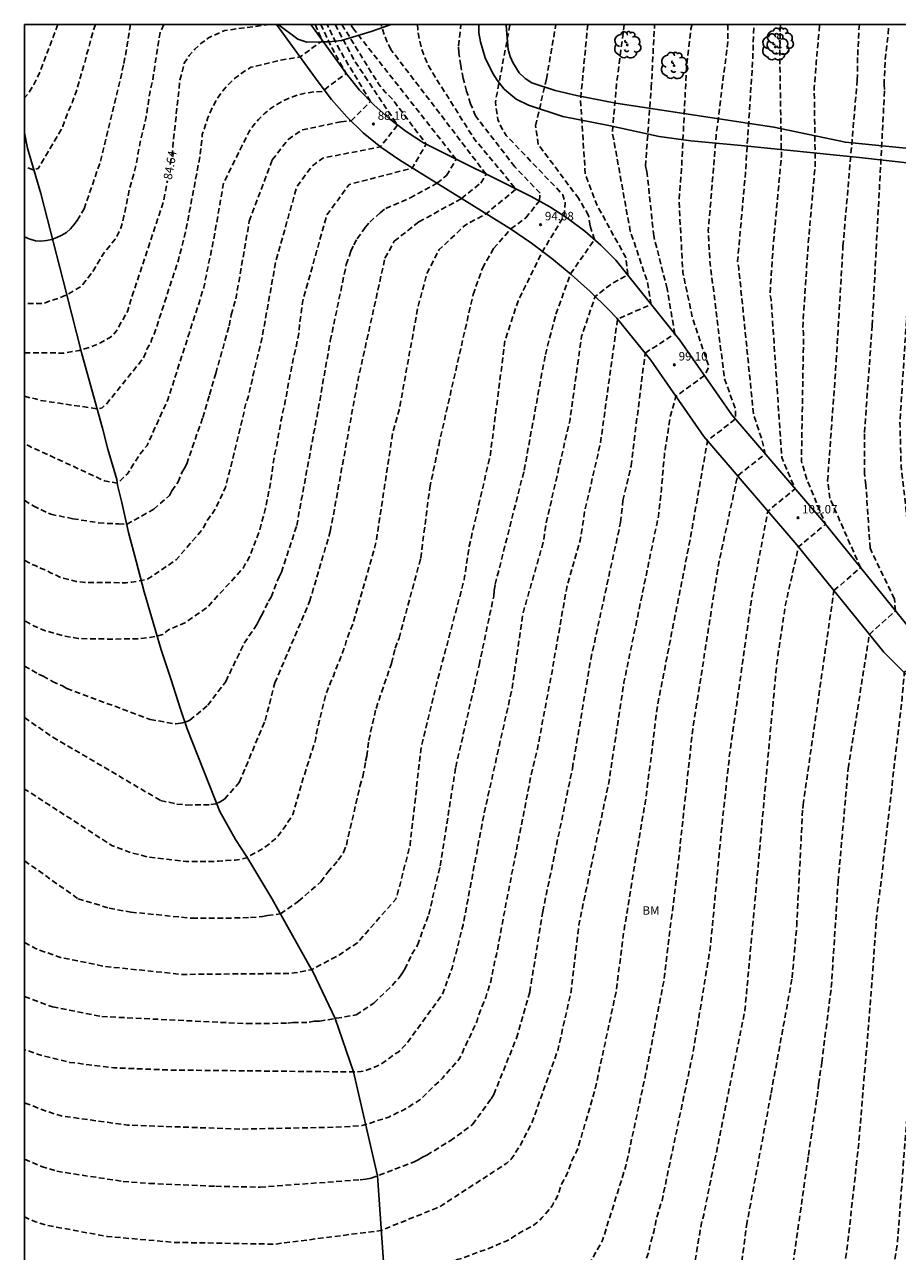
# Model space of a CAD drawing. Units: metres. Extents: x 579244 to 579595, y 4793290 to 4793541.
# Drawn here: x 579244 to 579321, y 4793432 to 4793540 of the extents above; entities that cross this region are included whole.
import ezdxf

# ---------------------------------------------------------------- set-up
doc = ezdxf.new("R2010")
doc.units = ezdxf.units.M
doc.header["$MEASUREMENT"] = 0
doc.linetypes.add('TRAZOS_NORMALES', pattern=[0.75, 0.5, -0.25])
for name, color, linetype in [('010106', 9, 'Continuous'), ('020194', 31, 'TRAZOS_NORMALES'), ('020195', 30, 'TRAZOS_NORMALES'), ('020204', 9, 'Continuous'), ('020307', 24, 'Continuous'), ('020308', 9, 'Continuous'), ('050103', 4, 'Continuous'), ('060110', 9, 'Continuous'), ('070104', 3, 'Continuous'), ('100108', 63, 'Continuous'), ('100202', 3, 'Continuous'), ('100301', 7, 'Continuous')]:
    doc.layers.add(name, color=color, linetype=linetype)
doc.styles.add('ARIAL', font='arial.ttf', dxfattribs={"height": 1})
doc.styles.add('ARIALI', font='ariali.ttf', dxfattribs={"height": 1})

# ---------------------------------------------------------------- blocks, each defined once
blk = doc.blocks.new('COTAPU')
blk.add_circle((0, 0), 0.075)
blk = doc.blocks.new('ARBOL')
blk.add_circle((0, 0), 0.0587)
for centre, radius, start, end in [((-0.28, 0.86), 0.3, 359.2878, 173.6078), ((0.1, 0.97), 0.21, 23.1565, 160.4665), ((0.44, 0.88), 0.24, 301.578, 139.328), ((-0.56, 0.38), 0.532, 92.28, 254.58), ((-0.09, 0.32), 0.12, 119.14, 310.56), ((0.66, 0.29), 0.443, 319.8556, 114.7656), ((0.82, -0.25), 0.383, 235.5275, 62.0275), ((-0.56, -0.34), 0.555, 142.64, 266.54), ((-0.3, -0.68), 0.45, 213.78, 295.32), ((-0.04, -0.38), 0.21, 189.64, 323.88), ((0.3, -0.62), 0.532, 224.67, 0.24)]:
    blk.add_arc(centre, radius, start, end)

msp = doc.modelspace()

# ---------------------------------------------------------------- linework, layer by layer
at = {"layer": '010106'}
msp.add_lwpolyline([(579244.22, 4793290.32), (579594.21, 4793290.31), (579594.22, 4793540.3), (579244.23, 4793540.31)], close=True, dxfattribs=at)
at = {"layer": '020194', "flags": 128}
for points, elevation in [([(579244.23, 4793425.38), (579247.82, 4793424.76), (579250.23, 4793424.55), (579260.65, 4793424.76), (579270.16, 4793425.34), (579283.99, 4793426.48), (579287.37, 4793427.14), (579289.24, 4793427.76), (579291.89, 4793429.01), (579292.65, 4793429.51), (579293.38, 4793430.1), (579294.08, 4793430.78), (579294.36, 4793431.16), (579295.3, 4793432.85), (579297.36, 4793439.42), (579299.14, 4793447.67), (579300.7, 4793455.73), (579301.96, 4793465.98), (579303.26, 4793478.01), (579305.56, 4793492.69), (579307.23, 4793500.42), (579309.67, 4793502.35), (579309.41, 4793503.52), (579308.64, 4793505.83), (579307.33, 4793518.78), (579307.23, 4793519.41), (579307.92, 4793527.2), (579308.57, 4793537.21), (579308.63, 4793539.42), (579308.67, 4793540.31)], 101.64), ([(579297.21, 4793540.31), (579296.55, 4793535.22), (579296.16, 4793530.78), (579297.75, 4793522.03), (579299.25, 4793517.59), (579299.59, 4793515.57), (579296.62, 4793514.28), (579295.12, 4793503.35), (579293.71, 4793497.22), (579293.32, 4793494.72), (579292.13, 4793490.55), (579290.83, 4793483.13), (579289.54, 4793476.27), (579288.97, 4793473.9), (579286.8, 4793462.78), (579285.92, 4793458.06), (579285.79, 4793457.58), (579285.41, 4793455.7), (579284.97, 4793454.31), (579284.28, 4793452.59), (579284.18, 4793452.15), (579283.99, 4793451.74), (579283.78, 4793451.34), (579283.64, 4793450.94), (579283.4, 4793450.51), (579283.01, 4793449.68), (579282.85, 4793449.22), (579282.61, 4793448.83), (579281.15, 4793447.18), (579279.14, 4793445.25), (579277.99, 4793444.52), (579277.62, 4793444.32), (579277.21, 4793444.14), (579276.4, 4793443.73), (579275.87, 4793443.55), (579275.42, 4793443.44), (579274.5, 4793443.1), (579274.05, 4793442.98), (579271.69, 4793442.83), (579263.28, 4793442.67), (579253.32, 4793443.02), (579247.45, 4793443.84), (579246.99, 4793443.97), (579245.65, 4793444.43), (579244.83, 4793444.79), (579244.38, 4793444.93), (579244.23, 4793444.99)], 97.64), ([(579250.47, 4793540.31), (579250.45, 4793540.22), (579250.31, 4793539.81), (579249.84, 4793538.06), (579249.69, 4793537.62), (579249.61, 4793537.19), (579248.78, 4793534.37), (579248.47, 4793533.48), (579248.09, 4793532.64), (579247.75, 4793531.76), (579247.62, 4793531.33), (579247.44, 4793530.96), (579245.42, 4793527.58), (579244.98, 4793527.45), (579244.23, 4793527.76)], 81.64), ([(579306.37, 4793540.31), (579306.36, 4793538.76), (579305.33, 4793530.5), (579304.64, 4793522.06), (579304.78, 4793519.4), (579306.06, 4793509.05), (579307.03, 4793506.32), (579307.03, 4793505.43), (579304.57, 4793503.53), (579303.05, 4793494.88), (579300.15, 4793480.14), (579299.15, 4793472.07), (579298.27, 4793466.85), (579297.16, 4793460.01), (579296.49, 4793454.8), (579294.64, 4793446.2), (579293.15, 4793441.08), (579292.98, 4793440.68), (579292.59, 4793439.89), (579292.3, 4793439.03), (579292.12, 4793438.61), (579291.67, 4793437.79), (579291.37, 4793436.86), (579291.08, 4793436.3), (579290.85, 4793435.9), (579289.96, 4793434.84), (579289.63, 4793434.51), (579289.28, 4793434.24), (579288.91, 4793434), (579288.07, 4793433.55), (579287.25, 4793433.03), (579286.83, 4793432.8), (579285.52, 4793432.23), (579282.93, 4793431.26), (579276.54, 4793429.73), (579270.15, 4793429.11), (579263.85, 4793428.71), (579252.68, 4793428.76), (579249.7, 4793428.97), (579244.8, 4793429.78), (579244.23, 4793429.95)], 100.64), ([(579256.53, 4793540.31), (579256.21, 4793539.62), (579255.86, 4793537.45), (579255.55, 4793535.4), (579255.31, 4793534.38), (579254.97, 4793532.15), (579254.44, 4793529.9), (579254.04, 4793527.71), (579253.47, 4793525.7), (579253.01, 4793523.37), (579252.74, 4793522.32), (579252.24, 4793521.34), (579251.22, 4793520.1), (579250.27, 4793518.49), (579249.24, 4793517.17), (579247.96, 4793516.42), (579247.34, 4793516.15), (579246.61, 4793515.93), (579245.88, 4793515.64), (579244.23, 4793515.66)], 83.64), ([(579327.96, 4793540.31), (579327.94, 4793540.1), (579327.75, 4793537.8), (579327.58, 4793535.5), (579327.46, 4793533.26), (579326.7, 4793523.15), (579325.47, 4793511.93), (579324.9, 4793502.57), (579324.92, 4793501.94), (579325.13, 4793500.87), (579325.9, 4793486.33), (579325.99, 4793485.5), (579327.08, 4793483.26), (579327.29, 4793482.18), (579325.02, 4793480.06), (579324.84, 4793478.17), (579324.63, 4793477.14), (579323.71, 4793468.61), (579323.01, 4793454.4), (579322.55, 4793450.85), (579322.13, 4793442.9), (579321.34, 4793432.56), (579320.23, 4793425.65), (579320.06, 4793424.73), (579319.99, 4793424.25), (579319.58, 4793422.4), (579319.5, 4793421.95), (579317.36, 4793413.87), (579316.78, 4793412.49), (579316.56, 4793412.07), (579316.28, 4793411.72), (579315.79, 4793410.93), (579313.41, 4793408.2), (579312.71, 4793407.55), (579312.41, 4793407.2), (579308.87, 4793404), (579305.09, 4793401.59), (579303.79, 4793401.02), (579303.4, 4793400.78), (579300.3, 4793399.31), (579299.86, 4793399.09), (579298.04, 4793398.38), (579297.69, 4793398.19), (579296.38, 4793397.67), (579290.84, 4793395.64), (579288.5, 4793395.08), (579286.63, 4793394.69), (579286.17, 4793394.5), (579285.7, 4793394.4), (579284.74, 4793394.3), (579282.89, 4793393.89), (579280.99, 4793393.63), (579280.57, 4793393.45), (579280.11, 4793393.37), (579277.75, 4793393.02), (579274.91, 4793392.83), (579274.43, 4793392.8), (579268, 4793392.81), (579266.6, 4793392.91), (579266.15, 4793392.98), (579264.69, 4793393.08), (579261.78, 4793393.29), (579261.33, 4793393.37), (579259.93, 4793393.52), (579259.44, 4793393.56), (579258.99, 4793393.64), (579258.53, 4793393.68), (579257.61, 4793393.85), (579256.21, 4793394.04), (579255.76, 4793394.07), (579255.28, 4793394.18), (579254.78, 4793394.19), (579249.62, 4793394.91), (579244.23, 4793395.92)], 107.64), ([(579324.35, 4793540.31), (579324.2, 4793538.25), (579324, 4793536.06), (579323.78, 4793533.79), (579323.8, 4793533.36), (579322.16, 4793514.35), (579321.57, 4793505.17), (579321.67, 4793501.29), (579322.66, 4793492.62), (579322.75, 4793490.3), (579323, 4793489.06), (579323.95, 4793486.71), (579324.24, 4793485.16), (579321.96, 4793483.05), (579321.77, 4793480.86), (579319.81, 4793463.75), (579319.52, 4793461.61), (579318.98, 4793454.06), (579317.91, 4793441.2), (579316.88, 4793431.85), (579316.18, 4793427.97), (579314.17, 4793420.61), (579312.86, 4793415.38), (579312.5, 4793414.47), (579311.79, 4793413.19), (579311.55, 4793412.83), (579310.59, 4793411.69), (579308.98, 4793409.26), (579303.71, 4793405.08), (579299.71, 4793403.29), (579294.62, 4793401.51), (579291.3, 4793400.71), (579281.31, 4793399.36), (579270.44, 4793398.59), (579261.02, 4793398.79), (579251.67, 4793399.46), (579244.23, 4793400.41)], 106.64), ([(579311.03, 4793540.31), (579311, 4793539.77), (579310.95, 4793537.56), (579311.1, 4793528.71), (579310.37, 4793520.73), (579310.09, 4793516.46), (579310.19, 4793515.99), (579311.13, 4793502.03), (579312.32, 4793499.26), (579309.9, 4793497.3), (579308.49, 4793489.76), (579306.52, 4793475.78), (579305.84, 4793469.5), (579304.81, 4793458.65), (579303.29, 4793449.42), (579300.55, 4793436.36), (579300.11, 4793434.97), (579299.83, 4793433.59), (579299.44, 4793432.21), (579299.38, 4793431.79), (579298.72, 4793430.01), (579298.52, 4793429.57), (579298.28, 4793429.16), (579297.9, 4793428.29), (579297.69, 4793427.88), (579297.22, 4793427.41), (579296.63, 4793426.65), (579295.93, 4793425.97), (579295.34, 4793425.3), (579294.99, 4793425.02), (579294.19, 4793424.5), (579293.83, 4793424.2), (579293.41, 4793423.95), (579292.06, 4793423.33), (579291.29, 4793422.84), (579289.5, 4793422.06), (579289.12, 4793421.84), (579283.5, 4793420.04), (579280.17, 4793419.51), (579275.34, 4793419.32), (579260.46, 4793418.63), (579255.49, 4793418.5), (579250.52, 4793418.81), (579249.61, 4793418.91), (579244.31, 4793419.72), (579244.23, 4793419.74)], 102.64), ([(579244.23, 4793414.17), (579250.73, 4793413.05), (579255.45, 4793412.5), (579268.37, 4793412.64), (579279.26, 4793413.03), (579281.11, 4793413.1), (579282.04, 4793413.24), (579283.4, 4793413.59), (579284.35, 4793413.73), (579285.23, 4793414), (579286.53, 4793414.57), (579286.93, 4793414.61), (579287.74, 4793415.01), (579288.14, 4793415.26), (579288.58, 4793415.4), (579291.45, 4793416.86), (579291.82, 4793417.09), (579292.22, 4793417.29), (579292.62, 4793417.54), (579293.06, 4793417.71), (579296.55, 4793419.94), (579296.88, 4793420.25), (579297.25, 4793420.52), (579298.96, 4793422.03), (579301.21, 4793424.93), (579302.59, 4793427.93), (579303.23, 4793429.77), (579303.34, 4793430.23), (579304.04, 4793434.39), (579304.17, 4793434.77), (579307.01, 4793448.83), (579307.88, 4793453.19), (579309.04, 4793465.88), (579309.73, 4793473.57), (579310.69, 4793483.86), (579311.46, 4793489.04), (579312.61, 4793494.14), (579314.99, 4793496.13), (579313.37, 4793500.05), (579312.87, 4793501.7), (579313.06, 4793513), (579312.98, 4793513.5), (579313.47, 4793520.98), (579314.09, 4793527.9), (579314, 4793534.76), (579314.18, 4793536.97), (579314.38, 4793539.23), (579314.48, 4793540.31)], 103.64), ([(579269.89, 4793540.31), (579270.54, 4793538.87), (579268.57, 4793537.45), (579266.59, 4793537.11), (579264.23, 4793536.53), (579263.76, 4793536.26), (579262.88, 4793535.62), (579262.47, 4793535.26), (579261.74, 4793534.46), (579261.41, 4793534.02), (579260.86, 4793533.09), (579260.43, 4793532.09), (579259.93, 4793530.59), (579259.71, 4793528.59), (579258.51, 4793522.27), (579257.83, 4793519.52), (579255.68, 4793512.94), (579255.47, 4793512.53), (579255.32, 4793512.07), (579255.07, 4793511.66), (579254.74, 4793510.84), (579251.44, 4793506.74), (579251.09, 4793506.44), (579250.64, 4793506.34), (579245.59, 4793507.09), (579245.19, 4793507.22), (579244.75, 4793507.3), (579244.23, 4793507.46)], 85.64), ([(579270.41, 4793540.31), (579271.39, 4793538.22), (579272.63, 4793535.99), (579270.52, 4793534.4), (579269.82, 4793534.36), (579269.13, 4793534.26), (579268.44, 4793534.1), (579267.78, 4793533.87), (579267.14, 4793533.59), (579266.52, 4793533.25), (579265.94, 4793532.86), (579265.4, 4793532.41), (579264.9, 4793531.92), (579264.44, 4793531.39), (579264.04, 4793530.81), (579261.81, 4793526.29), (579261.03, 4793521.86), (579260.07, 4793517.07), (579256.88, 4793507.14), (579255.05, 4793503.11), (579254.43, 4793502.37), (579253.32, 4793500.59), (579252.42, 4793499.76), (579251.28, 4793499.98), (579244.6, 4793503.06), (579244.23, 4793503.26)], 86.64), ([(579271.66, 4793540.31), (579273.4, 4793537.07), (579277.17, 4793531.43), (579275.68, 4793529.5), (579270.58, 4793528.51), (579269.59, 4793527.76), (579268.27, 4793525.94), (579266.44, 4793519.44), (579265.22, 4793512.66), (579263.97, 4793507.38), (579263.82, 4793506.94), (579262.43, 4793501.16), (579261.97, 4793499.4), (579261.08, 4793497.48), (579260.35, 4793496.45), (579259.89, 4793495.62), (579257.61, 4793492.98), (579255.13, 4793491.31), (579254.17, 4793491.08), (579253.69, 4793491.01), (579253.2, 4793490.97), (579249.73, 4793490.98), (579248.78, 4793491.09), (579247.41, 4793491.44), (579246.51, 4793491.85), (579246.09, 4793492.08), (579245.68, 4793492.22), (579245.24, 4793492.45), (579244.81, 4793492.62), (579244.23, 4793492.93)], 88.64), ([(579293.99, 4793540.31), (579293.35, 4793533.66), (579293.77, 4793527.07), (579294.85, 4793524.26), (579297.34, 4793519.73), (579297.52, 4793518.17), (579296.16, 4793517.45), (579294.65, 4793516.28), (579293.44, 4793512.75), (579292.42, 4793505.4), (579290.31, 4793496.22), (579290.06, 4793494.55), (579288.27, 4793488.3), (579287.3, 4793481.61), (579284.81, 4793470.49), (579282.98, 4793460.74), (579282.01, 4793456.93), (579281.15, 4793454.6), (579277.98, 4793450.2), (579277.31, 4793449.54), (579275.72, 4793448.41), (579274.88, 4793448.02), (579274.43, 4793447.87), (579273.95, 4793447.76), (579273.46, 4793447.72), (579257.01, 4793447.89), (579252.11, 4793448.09), (579248.22, 4793448.57), (579245.85, 4793449.14), (579244.23, 4793449.69)], 96.64), ([(579247.17, 4793540.31), (579245.59, 4793536.15), (579245.05, 4793535.02), (579244.53, 4793534.19), (579244.23, 4793533.82)], 80.64), ([(579278.93, 4793540.31), (579278.96, 4793539.87), (579279.08, 4793539.08), (579279.27, 4793538.3), (579279.52, 4793537.55), (579279.84, 4793536.81), (579280.23, 4793536.11), (579283.96, 4793530.2), (579287.65, 4793525.76), (579285.01, 4793523.59), (579283.14, 4793522.56), (579280.87, 4793520.42), (579279.79, 4793518.35), (579278.97, 4793515.28), (579277.33, 4793506.25), (579276.75, 4793504.21), (579275.28, 4793494.52), (579273.25, 4793487.36), (579272.72, 4793486.03), (579272.49, 4793485.24), (579271.82, 4793483.53), (579271.51, 4793482.7), (579271.32, 4793482.29), (579270.81, 4793480.98), (579270.01, 4793477.67), (579269.95, 4793477.19), (579269.83, 4793476.75), (579268.85, 4793473.7), (579267.93, 4793470.49), (579267.7, 4793470.11), (579267.42, 4793469.73), (579267.17, 4793469.31), (579266.48, 4793468.4), (579265.35, 4793467.49), (579264.21, 4793466.87), (579263.82, 4793466.66), (579263.42, 4793466.54), (579262.87, 4793466.44), (579262.06, 4793466.42), (579261.37, 4793466.34), (579258.46, 4793466.33), (579255.06, 4793466.74), (579253.7, 4793467.08), (579252.34, 4793467.59), (579251.92, 4793467.75), (579244.23, 4793472.73)], 92.64)]:
    msp.add_lwpolyline(points, dxfattribs=dict(at, elevation=elevation))
at = {"layer": '020194'}
for points, elevation in [([(579244.23, 4793454.39), (579246.7, 4793453.47), (579251.05, 4793452.62), (579263.87, 4793451.99), (579267.48, 4793452.03), (579267.93, 4793452.08), (579269.36, 4793452.11), (579269.8, 4793452.2), (579270.29, 4793452.2), (579273.52, 4793452.77), (579275.08, 4793453.8), (579276.7, 4793455.37), (579277.29, 4793456.01), (579277.57, 4793456.39), (579277.82, 4793456.8), (579278.45, 4793458.13), (579278.94, 4793458.92), (579279.94, 4793461.65), (579280.95, 4793465.95), (579282.32, 4793474.66), (579284.39, 4793483.68), (579285.68, 4793489.79), (579285.72, 4793490.29), (579285.81, 4793490.83), (579288.37, 4793500.92), (579290.24, 4793511.14), (579291.18, 4793514.71), (579292.46, 4793518.27), (579294.59, 4793521.31), (579294.19, 4793522.53), (579294.06, 4793523.44), (579293.19, 4793524.92), (579289.62, 4793529.71), (579289.37, 4793531.37), (579290.34, 4793535.5), (579291.17, 4793540.31)], 95.64), ([(579244.23, 4793521.54), (579244.71, 4793521.33), (579245.18, 4793521.2), (579245.66, 4793521.17), (579246.15, 4793521.22), (579246.63, 4793521.32), (579247.09, 4793521.49), (579247.52, 4793521.68), (579247.92, 4793521.94), (579248.28, 4793522.25), (579248.59, 4793522.61), (579248.88, 4793522.99), (579249.49, 4793524.01), (579250.93, 4793528.23), (579253.01, 4793536.86), (579253.59, 4793540.31)], 82.64), ([(579244.23, 4793483.6), (579245.46, 4793482.89), (579245.86, 4793482.72), (579246.69, 4793482.24), (579247.57, 4793481.86), (579247.97, 4793481.61), (579255.33, 4793478.88), (579257.57, 4793478.48), (579258.02, 4793478.54), (579258.43, 4793478.64), (579258.83, 4793478.81), (579260.41, 4793480.13), (579262.01, 4793482.25), (579263.63, 4793485.62), (579264.74, 4793487.26), (579264.94, 4793487.69), (579265.17, 4793488.06), (579265.78, 4793489.33), (579266.01, 4793489.7), (579266.71, 4793491.48), (579266.92, 4793491.91), (579268.27, 4793496.02), (579270.17, 4793506.31), (579271.24, 4793512.35), (579272.65, 4793519.1), (579273.05, 4793520.27), (579273.31, 4793520.83), (579273.61, 4793521.37), (579274.32, 4793522.38), (579274.73, 4793522.85), (579275.64, 4793523.68), (579276.14, 4793524.05), (579278.29, 4793524.98), (579280.66, 4793526.28), (579281.51, 4793526.96), (579282.36, 4793528.41), (579273.37, 4793539.82), (579273.06, 4793540.29), (579273.05, 4793540.31)], 90.64), ([(579244.23, 4793466.39), (579248.95, 4793463.03), (579251.71, 4793462.2), (579253.62, 4793461.85), (579259.02, 4793461.31), (579262.77, 4793461.33), (579264.2, 4793461.37), (579265.26, 4793461.46), (579265.7, 4793461.54), (579266.84, 4793461.7), (579268.43, 4793462.81), (579270.41, 4793464.53), (579271.03, 4793465.38), (579271.94, 4793466.45), (579272.4, 4793467.13), (579272.66, 4793467.78), (579273.86, 4793472.97), (579274.12, 4793473.83), (579274.36, 4793475.2), (579274.46, 4793475.63), (579274.64, 4793477.03), (579275.28, 4793479.86), (579276.65, 4793483.84), (579276.98, 4793485.17), (579277.31, 4793486.07), (579279.23, 4793493.14), (579280.03, 4793499.37), (579280.82, 4793503.13), (579283.86, 4793516.45), (579284.68, 4793518.77), (579285.67, 4793520.51), (579287.2, 4793522.24), (579288.51, 4793523.21), (579289.71, 4793524.72), (579289.77, 4793525.4), (579287.54, 4793527.74), (579284.07, 4793532.23), (579283.64, 4793533.31), (579283.28, 4793534.42), (579282.99, 4793535.55), (579282.76, 4793536.69), (579282.61, 4793537.85), (579282.56, 4793538.43), (579282.78, 4793540.31)], 93.64), ([(579244.23, 4793440.01), (579245.71, 4793439.37), (579247.08, 4793438.94), (579252.93, 4793438.04), (579255.25, 4793437.87), (579261.12, 4793437.61), (579265.04, 4793437.54), (579273.89, 4793438.19), (579274.38, 4793438.24), (579274.85, 4793438.33), (579278.59, 4793439.74), (579279, 4793439.94), (579279.39, 4793440.18), (579279.77, 4793440.36), (579281.84, 4793441.64), (579283.8, 4793443.08), (579285.44, 4793445.34), (579285.69, 4793445.74), (579287.69, 4793450.71), (579288.86, 4793454.77), (579290.01, 4793461.89), (579292.63, 4793474.54), (579294.25, 4793484.19), (579296.89, 4793496.31), (579297.1, 4793498.23), (579297.81, 4793501.29), (579299.06, 4793511.27), (579301.68, 4793512.96), (579301, 4793516.95), (579299.82, 4793521.62), (579299.22, 4793527.32), (579299.08, 4793527.78), (579299.6, 4793534.73), (579299.89, 4793540.31)], 98.64), ([(579244.23, 4793498.26), (579244.99, 4793497.75), (579246.54, 4793497.02), (579248.5, 4793496.63), (579250.77, 4793496.26), (579252.54, 4793496.16), (579253.26, 4793496.13), (579255.64, 4793497.46), (579257.02, 4793498.68), (579257.24, 4793499.1), (579257.79, 4793499.88), (579258.13, 4793500.71), (579258.37, 4793501.09), (579258.55, 4793501.49), (579259.97, 4793505.56), (579260.56, 4793507.59), (579261.12, 4793509.47), (579262.31, 4793513.69), (579262.49, 4793514.65), (579262.89, 4793516.05), (579264.08, 4793522.93), (579266.11, 4793528.34), (579267.51, 4793530.16), (579268.75, 4793530.99), (579272.17, 4793531.71), (579273.07, 4793531.8), (579274.79, 4793533.51), (579272.07, 4793538.04), (579270.95, 4793540.31)], 87.64), ([(579244.23, 4793479.04), (579246.73, 4793477.31), (579256.24, 4793471.72), (579257.68, 4793471.4), (579258.55, 4793471.31), (579260.68, 4793471.35), (579261.13, 4793471.42), (579261.52, 4793471.59), (579261.88, 4793471.84), (579263.2, 4793473.32), (579265.48, 4793478.79), (579266.34, 4793482.11), (579269.41, 4793489.31), (579271.24, 4793495.5), (579273.66, 4793508.78), (579276.07, 4793519.66), (579276.89, 4793521.16), (579279.07, 4793522.87), (579282.84, 4793524.93), (579284.54, 4793526.3), (579285, 4793527.09), (579276.6, 4793538.09), (579276.27, 4793538.75), (579275.99, 4793539.43), (579275.73, 4793540.31)], 91.64), ([(579311.81, 4793428.58), (579313.48, 4793440.33), (579314.35, 4793446.21), (579314.38, 4793446.64), (579314.66, 4793448.54), (579315.51, 4793455.18), (579316.11, 4793464.54), (579317, 4793474.56), (579318.87, 4793486.4), (579321.18, 4793488.48), (579321.08, 4793489.54), (579318.93, 4793494.01), (579318.57, 4793499.6), (579318.43, 4793500.63), (579318.44, 4793504.25), (579319.12, 4793513.72), (579320.22, 4793534.58), (579320.17, 4793534.99), (579320.27, 4793537.22), (579320.53, 4793539.5), (579320.6, 4793540.31)], 105.64)]:
    msp.add_lwpolyline(points, dxfattribs=dict(at, elevation=elevation))
at = {"layer": '020195', "flags": 128}
for points, elevation in [([(579244.23, 4793459.17), (579244.27, 4793459.14), (579245.12, 4793458.67), (579245.55, 4793458.48), (579247.41, 4793457.85), (579251.29, 4793457.05), (579258.16, 4793456.34), (579267.56, 4793456.43), (579268.04, 4793456.47), (579269.57, 4793456.76), (579271.88, 4793457.97), (579273.63, 4793459.14), (579277.03, 4793463), (579277.18, 4793463.46), (579278.29, 4793467.79), (579279.26, 4793476.39), (579280.54, 4793481.67), (579283.07, 4793491.24), (579283.52, 4793494.21), (579285.38, 4793502.3), (579286.68, 4793512.4), (579287.83, 4793515.88), (579289.99, 4793520.26), (579291.9, 4793523.39), (579292, 4793524.59), (579291.78, 4793525.27), (579286.79, 4793530.5), (579286.37, 4793531.19), (579286.04, 4793531.9), (579285.83, 4793533.47), (579287.12, 4793540.31)], 94.64), ([(579272.27, 4793540.31), (579274.5, 4793536.67), (579275.12, 4793535.69), (579275.56, 4793534.99), (579276.09, 4793534.34), (579276.76, 4793533.68), (579279.71, 4793529.74), (579278.48, 4793527.62), (579272.9, 4793526.17), (579271.93, 4793524.82), (579270.93, 4793523.48), (579268.82, 4793515.93), (579268.55, 4793514), (579268.44, 4793512.86), (579267.94, 4793510.61), (579267.49, 4793508.32), (579267.33, 4793507.33), (579266.88, 4793505.25), (579266.52, 4793503.17), (579266.28, 4793502.08), (579265.96, 4793499.78), (579265.51, 4793497.56), (579264.94, 4793495.43), (579264.09, 4793493.25), (579263.53, 4793492.24), (579260.35, 4793488.78), (579258.39, 4793487.43), (579256.94, 4793486.81), (579256.45, 4793486.39), (579255.3, 4793486.12), (579254.26, 4793486.01), (579252.11, 4793485.99), (579250.01, 4793486), (579248.96, 4793486.05), (579247.95, 4793486.2), (579245.98, 4793486.74), (579245.02, 4793487.17), (579244.23, 4793487.61)], 89.64), ([(579303.2, 4793540.31), (579303.11, 4793539.92), (579302.71, 4793536.44), (579302.27, 4793527.53), (579302.05, 4793524.72), (579302.39, 4793518.4), (579303.26, 4793514.3), (579304.7, 4793510.04), (579304.29, 4793509.28), (579301.78, 4793507.45), (579301.3, 4793505.76), (579300.76, 4793502.31), (579300.5, 4793499.23), (579300.23, 4793496.84), (579297.19, 4793482.18), (579295.85, 4793473.32), (579293.2, 4793460.73), (579292.52, 4793454.83), (579291.33, 4793449.62), (579289.08, 4793443.28), (579287.96, 4793441.13), (579287.45, 4793440.34), (579287.18, 4793439.99), (579286.85, 4793439.67), (579281.11, 4793435.93), (579280.68, 4793435.71), (579275.69, 4793433.7), (579266.36, 4793432.5), (579257.48, 4793432.65), (579251.53, 4793433.18), (579246.1, 4793434.18), (579245.18, 4793434.48), (579244.23, 4793434.9)], 99.64), ([(579257.1, 4793527.95), (579257.23, 4793528.66), (579257.95, 4793535.39), (579258.34, 4793536.89), (579258.76, 4793537.56), (579259.28, 4793538.14), (579259.84, 4793538.66), (579260.49, 4793539.14), (579261.92, 4793539.79), (579265.84, 4793540.31)], 84.64), ([(579244.23, 4793511.3), (579247.66, 4793511.27), (579249.06, 4793511.51), (579250.01, 4793511.78), (579250.92, 4793512.16), (579251.73, 4793512.62), (579252.08, 4793512.88), (579252.35, 4793513.24), (579253.32, 4793514.95), (579253.74, 4793516.33), (579256.53, 4793524.76), (579256.84, 4793526.48)], 84.64)]:
    msp.add_lwpolyline(points, dxfattribs=dict(at, elevation=elevation))
at = {"layer": '020195', "elevation": 104.64}
msp.add_lwpolyline([(579307.32, 4793428.74), (579308.02, 4793434.16), (579310.19, 4793445.85), (579312.05, 4793456.03), (579312.45, 4793460.63), (579312.98, 4793471.02), (579313.01, 4793471.32), (579315.74, 4793490.27), (579318.09, 4793492.3), (579315.39, 4793498.43), (579315.18, 4793499.98), (579315.95, 4793510.59), (579316.54, 4793520.71), (579317.8, 4793535.4), (579317.84, 4793537.59), (579317.95, 4793539.83), (579317.99, 4793540.31)], dxfattribs=at)
at = {"layer": '050103', "flags": 128}
msp.add_lwpolyline([(579244.23, 4793530.74), (579244.49, 4793529.39), (579245.65, 4793525.36), (579247.91, 4793516.66), (579249.27, 4793511.2), (579251.12, 4793504.63), (579251.57, 4793502.78), (579252.37, 4793500.08), (579252.45, 4793499.6), (579252.83, 4793498.07), (579253.4, 4793495.4), (579254.08, 4793492.87), (579254.8, 4793490.15), (579256.29, 4793485.05), (579257.15, 4793482.46), (579258.03, 4793479.7), (579258.58, 4793478.06), (579261.47, 4793470.73), (579262.85, 4793468.27), (579263.85, 4793466.73), (579266.06, 4793463.06), (579269.43, 4793457.05), (579269.73, 4793456.54), (579271.66, 4793452.44), (579273.29, 4793447.72), (579275.41, 4793438.54), (579276.03, 4793429.68)], dxfattribs=at)
at = {"layer": '060110'}
for points in [[(579266.5, 4793540.31), (579270.16, 4793535.25), (579271.35, 4793533.68), (579272.7, 4793532.16), (579274.15, 4793530.75), (579275.71, 4793529.48), (579277.37, 4793528.31), (579287.17, 4793522.26), (579289.01, 4793520.99), (579290.8, 4793519.64), (579292.53, 4793518.21), (579294.19, 4793516.71), (579295.79, 4793515.15), (579296.57, 4793514.34), (579299.57, 4793510.64), (579304.25, 4793503.9), (579312.45, 4793494.33), (579320.15, 4793484.82), (579328.69, 4793476.31)], [(579302.12, 4793512.41), (579296.48, 4793519.47), (579295.15, 4793520.8), (579293.73, 4793522.04), (579292.23, 4793523.17), (579290.65, 4793524.19), (579289, 4793525.1), (579279.47, 4793529.86), (579277.93, 4793530.86), (579276.47, 4793531.98), (579275.1, 4793533.2), (579273.83, 4793534.52), (579272.67, 4793535.94), (579269.52, 4793540.31)], [(579333.6, 4793472.3), (579333.05, 4793473.93), (579332.37, 4793475.51), (579331.56, 4793477.03), (579330.63, 4793478.47), (579329.59, 4793479.84), (579329.02, 4793480.49), (579322.45, 4793486.91), (579314.84, 4793496.32), (579306.71, 4793505.8), (579302.12, 4793512.41)]]:
    msp.add_lwpolyline(points, dxfattribs=at)
at = {"layer": '070104', "flags": 128}
msp.add_lwpolyline([(579333.69, 4793528.27), (579324.45, 4793529.16), (579316.75, 4793529.9), (579310.44, 4793531.24), (579296.47, 4793533.35), (579292.99, 4793534.03), (579291.1, 4793534.48), (579289.05, 4793535.17), (579288.45, 4793535.54), (579287.93, 4793536.05), (579287.38, 4793536.95), (579287.13, 4793537.49), (579286.97, 4793538.1), (579286.84, 4793539.49), (579286.78, 4793540.26), (579286.78, 4793540.31)], dxfattribs=at)
at = {"layer": '100108', "color": 63}
for points in [[(579266.64, 4793540.31), (579268.37, 4793539.03), (579269.17, 4793538.75), (579270.61, 4793538.77), (579271.14, 4793538.78), (579272.24, 4793538.91), (579274.84, 4793539.69), (579276.62, 4793540.31)], [(579284.37, 4793540.31), (579284.37, 4793539.57), (579284.52, 4793538.77), (579284.93, 4793537.38), (579285.57, 4793536.04), (579285.98, 4793535.4), (579286.61, 4793534.61), (579287.65, 4793533.71), (579288.75, 4793533.17), (579291.8, 4793532.18), (579295.85, 4793531.38), (579300.29, 4793530.42), (579303.09, 4793530.04), (579307.53, 4793529.61), (579317.99, 4793528.55), (579325.61, 4793527.69), (579328.57, 4793527.49), (579333.52, 4793527.08), (579339.82, 4793526.75), (579351.48, 4793526.87), (579361.53, 4793527.49)]]:
    msp.add_lwpolyline(points, dxfattribs=at)

# ---------------------------------------------------------------- block references
at = {"layer": '020204'}
for p in [(579275.05, 4793531.52, 88.16), (579275.05, 4793531.52, 88.16), (579275.05, 4793531.52, 88.16), (579289.82, 4793522.62, 94.08), (579289.82, 4793522.62, 94.08), (579289.82, 4793522.62, 94.08), (579301.64, 4793510.23, 99.1), (579301.64, 4793510.23, 99.1), (579301.64, 4793510.23, 99.1), (579312.56, 4793496.71, 103.07), (579312.56, 4793496.71, 103.07), (579312.56, 4793496.71, 103.07)]:
    msp.add_blockref('COTAPU', p, dxfattribs=at)
at = {"layer": '100202', "rotation": 359.9987685839998}
for p in [(579297.48, 4793538.51), (579310.56, 4793538.33), (579310.96, 4793538.84), (579301.62, 4793536.68)]:
    msp.add_blockref('ARBOL', p, dxfattribs=at)

# ---------------------------------------------------------------- texts
at = {"layer": '020307', "style": 'ARIALI'}
msp.add_text('84.64', height=0.75, rotation=79.7678, dxfattribs=at).set_placement((579257.22, 4793526.55))
at = {"layer": '020308', "style": 'ARIAL'}
for s, p in [('88.16', (579275.43, 4793531.89)), ('88.16', (579275.43, 4793531.89)), ('88.16', (579275.43, 4793531.89)), ('94.08', (579290.2, 4793523)), ('94.08', (579290.2, 4793523)), ('94.08', (579290.2, 4793523)), ('99.10', (579302.02, 4793510.61)), ('99.10', (579302.02, 4793510.61)), ('99.10', (579302.02, 4793510.61)), ('103.07', (579312.93, 4793497.09)), ('103.07', (579312.93, 4793497.09)), ('103.07', (579312.93, 4793497.09))]:
    msp.add_text(s, height=0.75, dxfattribs=at).set_placement(p)
at = {"layer": '100301', "style": 'ARIAL'}
msp.add_text('BM', height=0.75, rotation=359.9988, dxfattribs=at).set_placement((579298.82, 4793461.62))

doc.saveas('drawing.dxf')
